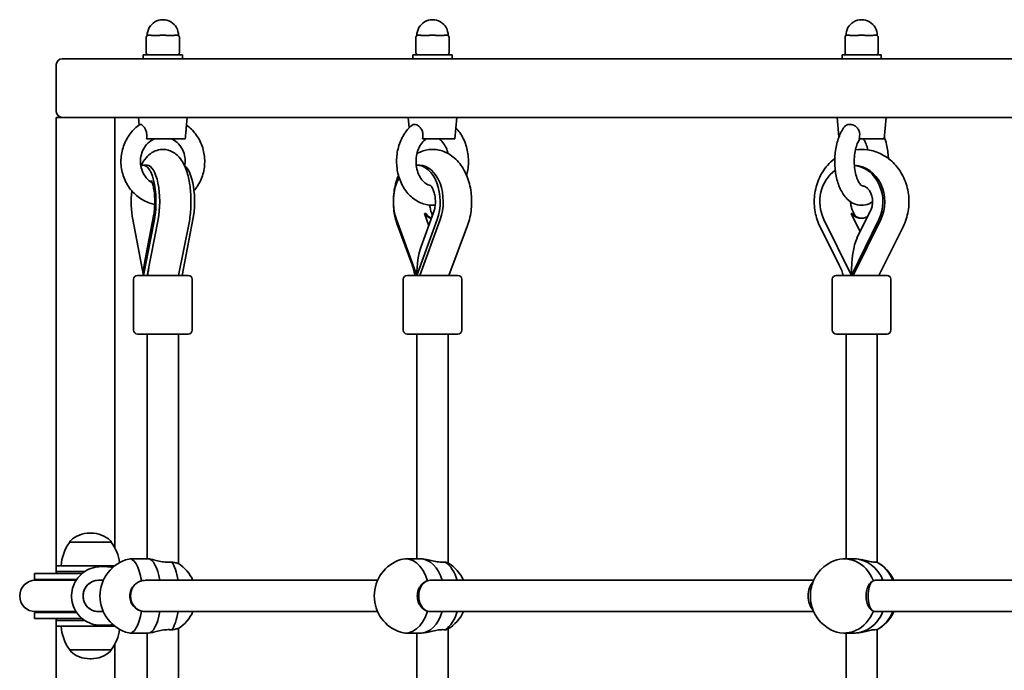
# Model space of a CAD drawing. Units: millimetres. Extents: x -5994 to 6204, y -4450 to 4747.
# Drawn here: x 1771 to 2276, y 358 to 691 of the extents above; entities that cross this region are included whole.
import ezdxf

# ---------------------------------------------------------------- set-up
doc = ezdxf.new("R2010")
doc.units = ezdxf.units.MM
doc.layers.add('Widoczne (ISO)', color=7, linetype='Continuous', lineweight=35)
doc.layers.add('Widoczne wąskie (ISO)', color=7, linetype='Continuous', lineweight=25)

msp = doc.modelspace()

# ---------------------------------------------------------------- linework, layer by layer
at = {"layer": 'Widoczne (ISO)'}
for p, q in [((1836.27, 682.04), (1836.27, 674.04)), ((1837.27, 683.04), (1837.77, 683.04)), ((1838.61, 683.04), (1837.77, 683.04)), ((1844.27, 683.04), (1843.43, 683.04)), ((1844.27, 683.04), (1845.27, 683.04)), ((1846.11, 683.04), (1845.27, 683.04)), ((1851.77, 683.04), (1850.93, 683.04)), ((1851.77, 683.04), (1852.27, 683.04)), ((1853.27, 674.04), (1853.27, 682.04)), ((1974.34, 682.04), (1974.34, 674.04)), ((1975.34, 683.04), (1975.84, 683.04)), ((1976.68, 683.04), (1975.84, 683.04)), ((1982.34, 683.04), (1981.51, 683.04)), ((1982.34, 683.04), (1983.34, 683.04)), ((1984.18, 683.04), (1983.34, 683.04)), ((1989.84, 683.04), (1989.01, 683.04)), ((1989.84, 683.04), (1990.34, 683.04)), ((1991.34, 674.04), (1991.34, 682.04)), ((2194.04, 682.04), (2194.04, 674.04)), ((2195.04, 683.04), (2195.54, 683.04)), ((2196.38, 683.04), (2195.54, 683.04)), ((2202.04, 683.04), (2201.2, 683.04)), ((2202.04, 683.04), (2203.04, 683.04)), ((2203.88, 683.04), (2203.04, 683.04)), ((2209.54, 683.04), (2208.7, 683.04)), ((2209.54, 683.04), (2210.04, 683.04)), ((2211.04, 674.04), (2211.04, 682.04)), ((1793.23, 671.04), (2615.23, 671.04)), ((1834.77, 673.04), (1854.77, 673.04)), ((1834.77, 671.04), (1834.77, 673.04)), ((1854.77, 671.04), (1854.77, 673.04)), ((1972.84, 673.04), (1992.84, 673.04)), ((1972.84, 671.04), (1972.84, 673.04)), ((1992.84, 671.04), (1992.84, 673.04)), ((2192.54, 673.04), (2212.54, 673.04)), ((2192.54, 671.04), (2192.54, 673.04)), ((2212.54, 671.04), (2212.54, 673.04)), ((1790.23, 644.04), (1790.23, 668.04)), ((1790.23, 641.04), (1793.23, 641.04)), ((1790.23, 641.04), (1790.23, 411.54)), ((1832.28, 641.04), (1793.23, 641.04)), ((1820.23, 420.61), (1820.23, 641.04)), ((1832.63, 637.08), (1832.27, 641.04)), ((1832.28, 641.04), (1834.45, 641.04)), ((1971.28, 641.04), (1834.45, 641.04)), ((1856.77, 635.49), (1857.27, 641.04)), ((1970.84, 635.63), (1970.34, 641.04)), ((1971.28, 641.04), (1975.69, 641.04)), ((2193.39, 641.04), (1975.69, 641.04)), ((1994.34, 630.04), (1995.34, 641.04)), ((2190.95, 631.03), (2190.04, 641.04)), ((2193.39, 641.04), (2199.46, 641.04)), ((2469.95, 641.04), (2199.46, 641.04)), ((2214.04, 630.04), (2215.04, 641.04)), ((1836.46, 630.04), (1856.25, 630.04)), ((1977.75, 630.04), (1994.34, 630.04)), ((2201.28, 630.04), (2214.04, 630.04)), ((1836.78, 616.54), (1834.9, 616.54)), ((1976.33, 616.54), (1974.8, 616.54)), ((1835.67, 568.34), (1840.01, 590.71)), ((1977.06, 574.9), (1983.4, 592.3)), ((1980.94, 585.56), (1978.68, 591.77)), ((1982.29, 592.3), (1982.84, 590.78)), ((2201.79, 582.41), (2197.19, 591.77)), ((2197.93, 593.34), (2199.39, 590.36)), ((2200.18, 579.15), (2207.15, 593.34)), ((1829.36, 588.71), (1834.9, 560.13)), ((1840.45, 588.71), (1834.9, 560.13)), ((1836.78, 560.13), (1842.33, 588.71)), ((1852.87, 560.13), (1858.17, 586.99)), ((1854.64, 560.13), (1860.18, 588.71)), ((1964.38, 588.71), (1974.8, 560.13)), ((1964.9, 585.77), (1972.19, 566.1)), ((1985.22, 588.71), (1974.8, 560.13)), ((1976.33, 560.13), (1986.75, 588.71)), ((1991.28, 560.13), (2000.78, 585.76)), ((2181.32, 584.98), (2191.13, 565.3)), ((2183.25, 588.71), (2197.29, 560.13)), ((2211.33, 588.71), (2197.29, 560.13)), ((2198.29, 560.13), (2212.33, 588.71)), ((2211.34, 560.13), (2223.75, 584.96)), ((1831.78, 560.13), (1857.78, 560.13)), ((1969.85, 560.13), (1995.85, 560.13)), ((2189.55, 560.13), (2215.55, 560.13)), ((1829.78, 558.13), (1829.78, 532.13)), ((1859.78, 558.13), (1859.78, 532.13)), ((1967.85, 558.13), (1967.85, 532.13)), ((1997.85, 558.13), (1997.85, 532.13)), ((2187.55, 558.13), (2187.55, 532.13)), ((2217.55, 558.13), (2217.55, 532.13)), ((1857.78, 530.13), (1831.78, 530.13)), ((1836.78, 530.13), (1836.78, 415.03)), ((1852.78, 530.13), (1852.78, 412.58)), ((1995.85, 530.13), (1969.85, 530.13)), ((1974.85, 530.13), (1974.85, 415.04)), ((1990.85, 530.13), (1990.85, 412.85)), ((2215.55, 530.13), (2189.55, 530.13)), ((2194.55, 530.13), (2194.55, 415.04)), ((2210.55, 530.13), (2210.55, 413.23)), ((1797.08, 423.54), (1797.08, 423.6)), ((1818.38, 423.54), (1797.08, 423.54)), ((1808.01, 428.19), (1807.44, 428.19)), ((1818.38, 423.54), (1818.38, 423.6)), ((1837.26, 415.03), (1827.86, 415.03)), ((1976.72, 415.04), (1969.06, 415.04)), ((2198.55, 415.04), (2193.55, 415.04)), ((1790.23, 411.54), (1790.23, 408.54)), ((1790.23, 411.54), (1820.24, 411.54)), ((1804.73, 408.54), (1790.23, 408.54)), ((1790.23, 408.54), (1790.23, 407.54)), ((1812.99, 411.04), (1815.54, 411.04)), ((1785.28, 407.54), (1778.98, 407.54)), ((1778.98, 407.54), (1778.98, 404.54)), ((1785.28, 404.54), (1778.98, 404.54)), ((1785.67, 404.04), (1779.48, 404.04)), ((1785.28, 407.54), (1803.4, 407.54)), ((1785.28, 404.54), (1800.68, 404.54)), ((1800.35, 404.04), (1785.67, 404.04)), ((1811.87, 404.04), (1814.3, 404.04)), ((1835.67, 404.04), (1954.72, 404.04)), ((1981.7, 404.04), (2178, 404.04)), ((2209.49, 404.04), (2455.41, 404.04)), ((1778.98, 387.54), (1785.28, 387.54)), ((1778.98, 387.54), (1778.98, 384.54)), ((1778.98, 384.54), (1785.28, 384.54)), ((1779.48, 388.04), (1785.67, 388.04)), ((1800.68, 387.54), (1785.28, 387.54)), ((1803.4, 384.54), (1785.28, 384.54)), ((1800.35, 388.04), (1785.67, 388.04)), ((1790.23, 384.54), (1790.23, 383.54)), ((1790.23, 383.54), (1790.23, 380.54)), ((1790.23, 383.54), (1804.73, 383.54)), ((1811.87, 388.04), (1814.3, 388.04)), ((1835.45, 388.04), (1835.55, 388.04)), ((1835.55, 388.04), (1954.72, 388.04)), ((1981.7, 388.04), (2178, 388.04)), ((2209.49, 388.04), (2455.41, 388.04)), ((1820.23, 380.54), (1790.23, 380.54)), ((1790.23, 380.54), (1790.23, 151.04)), ((1812.99, 381.04), (1815.54, 381.04)), ((1852.78, 379.49), (1852.78, 261.94)), ((1990.85, 379.22), (1990.85, 261.94)), ((2210.55, 378.84), (2210.55, 261.94)), ((1837.26, 377.03), (1827.86, 377.03)), ((1836.78, 377.03), (1836.78, 261.94)), ((1976.72, 377.04), (1969.06, 377.04)), ((1974.85, 377.04), (1974.85, 261.94)), ((2198.55, 377.04), (2193.55, 377.04)), ((2194.55, 377.04), (2194.55, 261.94)), ((1797.08, 368.54), (1818.38, 368.54)), ((1797.08, 368.54), (1797.08, 368.47)), ((1818.38, 368.54), (1818.38, 368.47)), ((1820.23, 151.04), (1820.23, 371.46)), ((1807.44, 363.88), (1808.01, 363.88))]:
    msp.add_line(p, q, dxfattribs=at)
for centre, radius, start, end in [((1844.77, 683.04), 8, 359.045, 180.955), ((1982.84, 683.04), 8, 359.045, 180.955), ((2202.54, 683.04), 8, 359.045, 180.955), ((1837.27, 682.04), 1, 90, 180), ((1852.27, 682.04), 1, 0, 90), ((1975.34, 682.04), 1, 90, 180), ((1990.34, 682.04), 1, 0, 90), ((2195.04, 682.04), 1, 90, 180), ((2210.04, 682.04), 1, 0, 90), ((1793.23, 668.04), 3, 90, 180), ((1837.27, 674.04), 1, 180, 270), ((1852.27, 674.04), 1, 270, 0), ((1975.34, 674.04), 1, 180, 270), ((1990.34, 674.04), 1, 270, 0), ((2195.04, 674.04), 1, 180, 270), ((2210.04, 674.04), 1, 270, 0), ((1793.23, 644.04), 3, 180, 270), ((1831.78, 558.13), 2, 90, 180), ((1857.78, 558.13), 2, 0, 90), ((1969.85, 558.13), 2, 90, 180), ((1995.85, 558.13), 2, 0, 90), ((2189.55, 558.13), 2, 90, 180), ((2215.55, 558.13), 2, 0, 90), ((1831.78, 532.13), 2, 180, 270), ((1857.78, 532.13), 2, 270, 0), ((1969.85, 532.13), 2, 180, 270), ((1995.85, 532.13), 2, 270, 0), ((2189.55, 532.13), 2, 180, 270), ((2215.55, 532.13), 2, 270, 0), ((1814.69, 410.36), 22, 143.2109, 176.938), ((1798.08, 423.6), 1, 131.9592, 180), ((1807.44, 413.19), 15, 90, 131.9592), ((1808.01, 413.19), 15, 48.0408, 90), ((1817.38, 423.6), 1, 0, 48.0408), ((1800.76, 410.36), 22, 7.1071, 36.7891), ((1832.12, 396.03), 19.53, 104.2987, 255.7013), ((1972.54, 396.04), 19.53, 107.6356, 252.3644), ((1842.39, 396.03), 19.53, 24.1843, 58.0608), ((1980.91, 396.04), 19.53, 24.177, 59.978), ((2195.82, 396.04), 19.53, 117.6561, 168.8288), ((2201.28, 396.04), 19.53, 24.177, 62.3439), ((1779.48, 396.04), 8, 90, 270), ((1778.98, 396.04), 8.5, 70.2501, 90), ((2195.82, 396.04), 19.53, 191.1712, 242.3439), ((1778.98, 396.04), 8.5, 270, 289.7499), ((1842.39, 396.03), 19.53, 301.9392, 335.8304), ((1980.91, 396.04), 19.53, 300.022, 335.823), ((2201.28, 396.04), 19.53, 297.6561, 335.823), ((1814.69, 381.71), 22, 183.062, 216.7891), ((1800.76, 381.71), 22, 323.2109, 352.8817), ((1798.08, 368.47), 1, 180, 228.0408), ((1817.38, 368.47), 1, 311.9592, 0), ((1807.44, 378.88), 15, 228.0408, 270), ((1808.01, 378.88), 15, 270, 311.9592)]:
    msp.add_arc(centre, radius, start, end, dxfattribs=at)
for centre, major_axis, ratio, start_param, end_param in [((1834.9, 597.9), (0, 18.63), 0.34202, 4.196471, 6.49811), ((1836.78, 597.9), (0, 18.63), 0.34202, 4.196471, 6.283185), ((1854.64, 597.9), (0, 18.63), 0.34202, 4.196471, 6.080599), ((1974.8, 597.9), (0, 18.63), 0.642788, 4.196471, 6.303983), ((1976.33, 597.9), (0, 18.63), 0.642788, 4.196471, 6.283185), ((2198.29, 597.9), (0, 18.63), 0.866025, 4.196471, 6.247995), ((2197.29, 597.9), (0, 18.63), 0.866025, 4.196471, 6.185551), ((1974.8, 597.9), (0, -18.63), 0.642788, 3.997075, 5.228307), ((2197.29, 597.9), (0, -18.63), 0.866025, 3.676859, 5.228307), ((1834.9, 597.9), (0, -18.63), 0.34202, 4.407809, 5.228307), ((1982.46, 597.9), (0, -8.5), 0.642788, 5.517735, 6.261119), ((1983.23, 597.9), (0, -8.5), 0.642788, 5.517735, 6.127042), ((2202.29, 597.9), (0, -8.5), 0.866025, 5.517735, 6.76367), ((2202.79, 597.9), (0, -8.5), 0.866025, 5.517735, 6.249217), ((1982.84, 560.13), (0, -21.28), 0.377915, 3.944977, 4.712389), ((2202.54, 560.13), (0, -21.28), 0.246667, 3.607001, 4.712389), ((1844.77, 560.13), (0, -21.28), 0.463582, 4.316093, 4.712389), ((1844.69, 559.97), (-7.85, 1.55), 0.469535, 0.328093, 0.358785), ((1845.04, 547.94), (0, -16.44), 0.939693, 3.656313, 3.677019), ((1982.69, 559.97), (7.5, -2.78), 0.382769, 3.862401, 3.872092), ((1827.86, 396.03), (0, 19), 0.34202, 5.132304, 6.370137), ((1837.26, 396.03), (0, 19), 0.34202, 5.147127, 6.283185), ((1837.26, 396.03), (0, 19), 0.34202, 5.147127, 6.283185), ((1846.65, 396.03), (0, -19), 0.34202, 2.005535, 2.721678), ((1969.06, 396.04), (0, 19), 0.642788, 5.132304, 6.484754), ((1976.72, 396.04), (0, 19), 0.642788, 5.146995, 6.283185), ((1976.72, 396.04), (0, 19), 0.642788, 5.146995, 6.283185), ((1984.39, 396.04), (0, -19), 0.642788, 2.005402, 2.721678), ((2193.55, 396.04), (0, 19), 0.866025, 5.132304, 6.709218), ((2198.55, 396.04), (0, 19), 0.866025, 5.146995, 6.283185), ((2198.55, 396.04), (0, 19), 0.866025, 5.146995, 6.283185), ((2203.55, 396.04), (0, -19), 0.866025, 2.005402, 2.721678), ((1811.87, 396.04), (0, -8), 0.994769, 3.141593, 6.283185), ((1811.87, 396.04), (0, 8), 0.994769, 0, 3.141593), ((1835.55, 396.04), (0, -8), 0.91533, 3.51861, 5.916127), ((1981.52, 396.04), (0, -8), 0.715912, 3.507338, 5.91744), ((2209.27, 396.04), (0, -8), 0.426597, 3.496181, 5.928597), ((2179.83, 396.04), (0, 8), 0.584006, 0.499636, 2.641957), ((1827.86, 396.03), (0, -19), 0.34202, 6.196234, 7.434067), ((1969.06, 396.04), (0, -19), 0.642788, 6.081617, 7.434067), ((2193.55, 396.04), (0, -19), 0.866025, 5.857153, 7.434067), ((1835.55, 396.04), (0, -8), 0.91533, 6.260021, 6.283185), ((1837.26, 396.03), (0, -19), 0.34202, 0, 1.136324), ((1837.26, 396.03), (0, -19), 0.34202, 0, 1.136324), ((1846.65, 396.03), (0, -19), 0.34202, 0.419915, 1.136324), ((1976.72, 396.04), (0, -19), 0.642788, 0, 1.136191), ((1976.72, 396.04), (0, -19), 0.642788, 0, 1.136191), ((1984.39, 396.04), (0, -19), 0.642788, 0.419915, 1.136191), ((2198.55, 396.04), (0, -19), 0.866025, 0, 1.136191), ((2198.55, 396.04), (0, -19), 0.866025, 0, 1.136191), ((2203.55, 396.04), (0, -19), 0.866025, 0.419915, 1.136191)]:
    msp.add_ellipse(centre, major_axis=major_axis, ratio=ratio, start_param=start_param, end_param=end_param, dxfattribs=at)
for points, knots in [([(1838.61, 683.04), (1838.79, 683.04), (1838.99, 683.02), (1839.68, 682.96), (1840.23, 682.9), (1840.77, 682.9), (1841.32, 682.9), (1841.94, 682.96), (1842.86, 683.02), (1843.15, 683.04), (1843.43, 683.04)], [1.741578, 1.741578, 1.741578, 1.741578, 1.823825, 1.823825, 2.0123661, 2.0123661, 2.0123661, 2.2009073, 2.2009073, 2.2831543, 2.2831543, 2.2831543, 2.2831543]), ([(1846.11, 683.04), (1846.39, 683.04), (1846.68, 683.02), (1847.6, 682.96), (1848.23, 682.9), (1848.77, 682.9), (1849.31, 682.9), (1849.86, 682.96), (1850.55, 683.02), (1850.75, 683.04), (1850.93, 683.04)], [1.741578, 1.741578, 1.741578, 1.741578, 1.823825, 1.823825, 2.0123661, 2.0123661, 2.0123661, 2.2009073, 2.2009073, 2.2831543, 2.2831543, 2.2831543, 2.2831543]), ([(1976.68, 683.04), (1976.87, 683.04), (1977.06, 683.02), (1977.75, 682.96), (1978.3, 682.9), (1978.85, 682.9), (1979.39, 682.9), (1980.01, 682.96), (1980.94, 683.02), (1981.22, 683.04), (1981.51, 683.04)], [1.741578, 1.741578, 1.741578, 1.741578, 1.823825, 1.823825, 2.0123661, 2.0123661, 2.0123661, 2.2009073, 2.2009073, 2.2831543, 2.2831543, 2.2831543, 2.2831543]), ([(1984.18, 683.04), (1984.47, 683.04), (1984.75, 683.02), (1985.68, 682.96), (1986.3, 682.9), (1986.84, 682.9), (1987.39, 682.9), (1987.94, 682.96), (1988.63, 683.02), (1988.82, 683.04), (1989.01, 683.04)], [1.741578, 1.741578, 1.741578, 1.741578, 1.823825, 1.823825, 2.0123661, 2.0123661, 2.0123661, 2.2009073, 2.2009073, 2.2831543, 2.2831543, 2.2831543, 2.2831543]), ([(2196.38, 683.04), (2196.56, 683.04), (2196.76, 683.02), (2197.45, 682.96), (2197.99, 682.9), (2198.54, 682.9), (2199.08, 682.9), (2199.71, 682.96), (2200.63, 683.02), (2200.92, 683.04), (2201.2, 683.04)], [1.741578, 1.741578, 1.741578, 1.741578, 1.823825, 1.823825, 2.0123661, 2.0123661, 2.0123661, 2.2009073, 2.2009073, 2.2831543, 2.2831543, 2.2831543, 2.2831543]), ([(2203.88, 683.04), (2204.16, 683.04), (2204.44, 683.02), (2205.37, 682.96), (2205.99, 682.9), (2206.54, 682.9), (2207.08, 682.9), (2207.63, 682.96), (2208.32, 683.02), (2208.52, 683.04), (2208.7, 683.04)], [1.741578, 1.741578, 1.741578, 1.741578, 1.823825, 1.823825, 2.0123661, 2.0123661, 2.0123661, 2.2009073, 2.2009073, 2.2831543, 2.2831543, 2.2831543, 2.2831543]), ([(1833.04, 637.37), (1831.13, 636.07), (1829.43, 634.44), (1826.59, 630.71), (1825.45, 628.6), (1823.86, 624.09), (1823.41, 621.69), (1823.26, 616.86), (1823.56, 614.43), (1824.88, 609.78), (1825.9, 607.57), (1828.56, 603.61), (1830.19, 601.86), (1833.89, 599), (1835.96, 597.88), (1838.96, 596.86), (1839.78, 596.63), (1840.62, 596.46)], [5.2844, 5.2844, 5.2844, 5.2844, 5.601628, 5.601628, 5.923752, 5.923752, 6.249578, 6.249578, 6.576894, 6.576894, 6.903217, 6.903217, 7.226191, 7.226191, 7.544294, 7.544294, 7.662012, 7.662012, 7.662012, 7.662012]), ([(1833.04, 637.37), (1833.11, 637.42), (1833.2, 637.45), (1833.51, 637.47), (1833.79, 637.37), (1834.41, 636.96), (1834.74, 636.65), (1835.39, 635.84), (1835.69, 635.36), (1836.17, 634.26), (1836.34, 633.67), (1836.53, 632.54), (1836.56, 632.02), (1836.56, 631.01), (1836.52, 630.51), (1836.46, 630.04)], [1.105877, 1.105877, 1.105877, 1.105877, 1.214354, 1.214354, 1.4572, 1.4572, 1.699075, 1.699075, 1.934476, 1.934476, 2.167437, 2.167437, 2.36162, 2.36162, 2.547691, 2.547691, 2.547691, 2.547691]), ([(1856.25, 630.04), (1856.31, 630.91), (1856.38, 631.83), (1856.54, 633.5), (1856.62, 634.14), (1856.71, 634.97), (1856.74, 635.24), (1856.77, 635.49)], [0, 0, 0, 0, 0.2733961, 0.2733961, 0.5030253, 0.5030253, 0.6230391, 0.6230391, 0.6230391, 0.6230391]), ([(1860.72, 603.49), (1861.27, 604.14), (1861.79, 604.82), (1863.6, 607.49), (1864.61, 609.67), (1865.95, 614.28), (1866.27, 616.7), (1866.15, 621.54), (1865.71, 623.95), (1864.14, 628.5), (1862.99, 630.65), (1860.23, 634.28), (1858.67, 635.82), (1856.91, 637.08)], [8.685361, 8.685361, 8.685361, 8.685361, 8.801646, 8.801646, 9.124578, 9.124578, 9.450856, 9.450856, 9.778177, 9.778177, 10.104053, 10.104053, 10.400505, 10.400505, 10.400505, 10.400505]), ([(1972.35, 637.06), (1970.73, 635.7), (1969.34, 634.05), (1966.98, 630.26), (1966.05, 628.1), (1964.78, 623.51), (1964.45, 621.08), (1964.43, 616.19), (1964.74, 613.75), (1966, 609.08), (1966.95, 606.86), (1969.4, 602.92), (1970.9, 601.18), (1974.28, 598.44), (1976.14, 597.41), (1979.96, 596.19), (1981.9, 595.94), (1983.96, 596.07), (1984.1, 596.09), (1984.23, 596.1)], [5.285695, 5.285695, 5.285695, 5.285695, 5.600961, 5.600961, 5.935651, 5.935651, 6.278239, 6.278239, 6.622318, 6.622318, 6.964993, 6.964993, 7.2997, 7.2997, 7.61344, 7.61344, 7.902737, 7.902737, 7.923789, 7.923789, 7.923789, 7.923789]), ([(1972.35, 637.06), (1972.37, 637.07), (1972.38, 637.09), (1972.69, 637.32), (1973.04, 637.44), (1973.86, 637.47), (1974.32, 637.37), (1975.27, 636.96), (1975.74, 636.65), (1976.61, 635.84), (1976.98, 635.36), (1977.56, 634.26), (1977.76, 633.67), (1977.95, 632.54), (1977.98, 632.02), (1977.92, 631.01), (1977.85, 630.51), (1977.75, 630.04)], [0.960501, 0.960501, 0.960501, 0.960501, 0.973232, 0.973232, 1.214354, 1.214354, 1.4572, 1.4572, 1.699075, 1.699075, 1.934476, 1.934476, 2.167437, 2.167437, 2.36162, 2.36162, 2.547691, 2.547691, 2.547691, 2.547691]), ([(2000.28, 611.3), (2000.39, 611.68), (2000.48, 612.06), (2001.11, 614.81), (2001.33, 617.26), (2001.12, 622.14), (2000.7, 624.57), (1999.22, 629.14), (1998.17, 631.3), (1996.23, 634.07), (1995.57, 634.88), (1994.85, 635.63)], [9.080059, 9.080059, 9.080059, 9.080059, 9.13621, 9.13621, 9.479334, 9.479334, 9.823384, 9.823384, 10.16536, 10.16536, 10.31918, 10.31918, 10.31918, 10.31918]), ([(2193.78, 636.22), (2192.55, 634.62), (2191.6, 632.78), (2190.06, 628.66), (2189.5, 626.37), (2188.84, 621.67), (2188.73, 619.28), (2188.92, 614.57), (2189.22, 612.25), (2190.25, 607.81), (2190.98, 605.7), (2192.94, 601.83), (2194.18, 600.08), (2197.12, 597.55), (2198.71, 596.65), (2201.81, 595.97), (2203.18, 595.97), (2205.76, 596.51), (2206.96, 597.04), (2208.07, 597.76), (2208.12, 597.8), (2208.18, 597.84)], [5.291388, 5.291388, 5.291388, 5.291388, 5.640641, 5.640641, 6.008441, 6.008441, 6.364068, 6.364068, 6.716816, 6.716816, 7.077055, 7.077055, 7.446627, 7.446627, 7.745001, 7.745001, 7.958336, 7.958336, 8.171042, 8.171042, 8.18238, 8.18238, 8.18238, 8.18238]), ([(2193.78, 636.22), (2194.07, 636.6), (2194.42, 636.89), (2195.29, 637.32), (2195.81, 637.44), (2196.92, 637.47), (2197.51, 637.37), (2198.67, 636.96), (2199.22, 636.65), (2200.2, 635.84), (2200.61, 635.36), (2201.22, 634.26), (2201.41, 633.67), (2201.59, 632.54), (2201.59, 632.02), (2201.5, 631.01), (2201.41, 630.51), (2201.28, 630.04)], [0.752462, 0.752462, 0.752462, 0.752462, 0.973232, 0.973232, 1.214354, 1.214354, 1.4572, 1.4572, 1.699075, 1.699075, 1.934476, 1.934476, 2.167437, 2.167437, 2.36162, 2.36162, 2.547691, 2.547691, 2.547691, 2.547691]), ([(2216.26, 619.95), (2216.26, 620.05), (2216.26, 620.15), (2216.15, 622.59), (2215.84, 624.91), (2215.01, 628.47), (2214.61, 629.78), (2214.13, 631.03)], [9.4955108, 9.4955108, 9.4955108, 9.4955108, 9.5105355, 9.5105355, 9.8633172, 9.8633172, 10.0822513, 10.0822513, 10.0822513, 10.0822513]), ([(1840.29, 630.04), (1839.14, 629.5), (1838.07, 628.76), (1836.22, 626.95), (1835.44, 625.89), (1834.23, 623.58), (1833.8, 622.33), (1833.32, 619.76), (1833.26, 618.44), (1833.53, 615.85), (1833.85, 614.58), (1834.83, 612.21), (1835.49, 611.11), (1837.09, 609.18), (1838.04, 608.34), (1839.18, 607.63), (1839.29, 607.56), (1839.4, 607.5)], [5.124789, 5.124789, 5.124789, 5.124789, 5.456938, 5.456938, 5.776185, 5.776185, 6.086267, 6.086267, 6.391905, 6.391905, 6.697016, 6.697016, 7.005316, 7.005316, 7.32107, 7.32107, 7.354287, 7.354287, 7.354287, 7.354287]), ([(1856, 616.11), (1856.03, 616.31), (1856.07, 616.52), (1856.27, 618.02), (1856.25, 619.34), (1855.85, 621.91), (1855.47, 623.15), (1854.37, 625.46), (1853.65, 626.52), (1851.95, 628.36), (1850.95, 629.13), (1849.68, 629.83), (1849.47, 629.94), (1849.25, 630.04)], [9.233749, 9.233749, 9.233749, 9.233749, 9.283577, 9.283577, 9.588847, 9.588847, 9.894252, 9.894252, 10.203568, 10.203568, 10.521168, 10.521168, 10.583175, 10.583175, 10.583175, 10.583175]), ([(1979.64, 630.04), (1978.83, 629.52), (1978.03, 628.79), (1976.67, 626.99), (1976.09, 625.99), (1975.19, 623.76), (1974.85, 622.55), (1974.45, 620.03), (1974.39, 618.72), (1974.55, 616.14), (1974.78, 614.87), (1975.47, 612.5), (1975.94, 611.41), (1977.05, 609.5), (1977.7, 608.68), (1979.09, 607.35), (1979.83, 606.86), (1981.02, 606.33), (1981.48, 606.19), (1981.93, 606.11)], [5.168613, 5.168613, 5.168613, 5.168613, 5.502548, 5.502548, 5.794936, 5.794936, 6.079899, 6.079899, 6.364388, 6.364388, 6.648991, 6.648991, 6.933454, 6.933454, 7.220891, 7.220891, 7.525781, 7.525781, 7.721881, 7.721881, 7.721881, 7.721881]), ([(1990.79, 622.53), (1990.68, 622.99), (1990.56, 623.44), (1990.03, 625.03), (1989.54, 626.09), (1988.37, 627.92), (1987.71, 628.7), (1986.71, 629.58), (1986.38, 629.83), (1986.05, 630.04)], [9.7231793, 9.7231793, 9.7231793, 9.7231793, 9.8300111, 9.8300111, 10.1145589, 10.1145589, 10.4031312, 10.4031312, 10.5393504, 10.5393504, 10.5393504, 10.5393504]), ([(2201.64, 630.04), (2201.31, 629.59), (2200.95, 628.97), (2200.25, 627.42), (2199.91, 626.46), (2199.33, 624.26), (2199.1, 623), (2198.81, 620.32), (2198.76, 618.89), (2198.86, 616.08), (2199.01, 614.68), (2199.48, 612.12), (2199.8, 610.94), (2200.52, 608.98), (2200.91, 608.16), (2201.65, 606.98), (2201.99, 606.57), (2202.49, 606.1), (2202.65, 606.03), (2202.68, 606.02), (2202.68, 606.02), (2202.68, 606.02)], [5.311185, 5.311185, 5.311185, 5.311185, 5.546304, 5.546304, 5.800031, 5.800031, 6.071286, 6.071286, 6.352814, 6.352814, 6.636426, 6.636426, 6.913686, 6.913686, 7.175623, 7.175623, 7.416446, 7.416446, 7.649405, 7.649405, 7.676891, 7.676891, 7.676891, 7.676891]), ([(2205.69, 624.41), (2205.46, 625.46), (2205.18, 626.42), (2204.51, 628.21), (2204.11, 629.01), (2203.63, 629.76), (2203.53, 629.91), (2203.44, 630.04)], [9.8319972, 9.8319972, 9.8319972, 9.8319972, 10.067703, 10.067703, 10.3287379, 10.3287379, 10.3967784, 10.3967784, 10.3967784, 10.3967784]), ([(1858.17, 586.99), (1858.67, 589.53), (1858.98, 592.22), (1859.23, 597.55), (1859.19, 600.16), (1858.79, 605.27), (1858.43, 607.76), (1857.32, 612.64), (1856.56, 614.99), (1854.81, 618.38), (1854.08, 619.54), (1852.46, 621.37), (1851.74, 622.06), (1849.64, 623.52), (1848.1, 624.24), (1845.09, 624.71), (1843.75, 624.66), (1841.28, 624.11), (1840.16, 623.61), (1838.02, 622.28), (1837.09, 621.41), (1835.13, 619.12), (1834.31, 617.67), (1833.62, 616.15)], [1.04758, 1.04758, 1.04758, 1.04758, 1.43427, 1.43427, 1.795958, 1.795958, 2.160327, 2.160327, 2.555824, 2.555824, 2.771777, 2.771777, 2.907183, 2.907183, 3.088336, 3.088336, 3.218149, 3.218149, 3.350836, 3.350836, 3.520579, 3.520579, 3.788361, 3.788361, 3.788361, 3.788361]), ([(2000.78, 585.76), (2001.76, 588.41), (2002.4, 591.23), (2002.99, 596.98), (2002.95, 599.9), (2002.19, 605.62), (2001.47, 608.42), (1999.32, 613.63), (1997.91, 616.06), (1994.42, 620.09), (1992.41, 621.76), (1988.15, 623.87), (1986.02, 624.47), (1981.89, 624.73), (1979.92, 624.48), (1976.97, 623.56), (1975.9, 623.09), (1974.9, 622.53)], [1.04758, 1.04758, 1.04758, 1.04758, 1.411324, 1.411324, 1.775283, 1.775283, 2.13943, 2.13943, 2.502227, 2.502227, 2.833228, 2.833228, 3.100905, 3.100905, 3.339868, 3.339868, 3.485117, 3.485117, 3.485117, 3.485117]), ([(2223.75, 584.96), (2225.02, 587.5), (2225.9, 590.24), (2226.84, 595.91), (2226.89, 598.85), (2226.14, 604.61), (2225.34, 607.44), (2222.93, 612.65), (2221.34, 615.05), (2217.54, 619.11), (2215.35, 620.8), (2210.63, 623.26), (2208.13, 624.08), (2203.51, 624.71), (2201.43, 624.71), (2199.39, 624.41)], [1.04758, 1.04758, 1.04758, 1.04758, 1.380902, 1.380902, 1.720514, 1.720514, 2.060462, 2.060462, 2.394723, 2.394723, 2.716556, 2.716556, 3.022847, 3.022847, 3.265603, 3.265603, 3.265603, 3.265603]), ([(2188.81, 619.95), (2187.44, 618.91), (2186.18, 617.72), (2183.25, 614.35), (2181.78, 611.99), (2179.55, 606.84), (2178.82, 604.05), (2178.17, 598.31), (2178.28, 595.37), (2179.29, 589.9), (2180.14, 587.35), (2181.32, 584.98)], [3.721878, 3.721878, 3.721878, 3.721878, 3.925127, 3.925127, 4.248625, 4.248625, 4.583561, 4.583561, 4.923652, 4.923652, 5.234811, 5.234811, 5.234811, 5.234811]), ([(1965.41, 611.3), (1965.1, 610.58), (1964.83, 609.85), (1963.68, 606.42), (1963.12, 603.57), (1962.69, 597.8), (1962.81, 594.87), (1963.62, 589.88), (1964.16, 587.78), (1964.9, 585.77)], [4.131388, 4.131388, 4.131388, 4.131388, 4.23158, 4.23158, 4.595878, 4.595878, 4.959685, 4.959685, 5.234811, 5.234811, 5.234811, 5.234811]), ([(1840.01, 590.71), (1840.18, 591.62), (1840.33, 592.64), (1840.56, 594.93), (1840.63, 596.2), (1840.65, 598.79), (1840.61, 600.12), (1840.4, 602.62), (1840.25, 603.79), (1839.88, 605.77), (1839.68, 606.59), (1839.32, 607.78), (1839.15, 608.2), (1838.97, 608.6), (1838.92, 608.69), (1838.92, 608.69)], [1.054879, 1.054879, 1.054879, 1.054879, 1.287403, 1.287403, 1.542366, 1.542366, 1.80604, 1.80604, 2.063801, 2.063801, 2.299256, 2.299256, 2.496518, 2.496518, 2.62336, 2.62336, 2.62336, 2.62336]), ([(1983.4, 592.3), (1983.63, 592.94), (1983.84, 593.67), (1984.16, 595.29), (1984.26, 596.17), (1984.35, 598), (1984.32, 598.94), (1984.12, 600.74), (1983.96, 601.6), (1983.55, 603.13), (1983.3, 603.8), (1982.8, 604.89), (1982.55, 605.32), (1982.12, 605.93), (1981.93, 606.12), (1981.77, 606.27), (1981.74, 606.29), (1981.74, 606.29)], [1.054879, 1.054879, 1.054879, 1.054879, 1.272457, 1.272457, 1.501074, 1.501074, 1.735627, 1.735627, 1.968571, 1.968571, 2.192608, 2.192608, 2.404199, 2.404199, 2.608408, 2.608408, 2.727657, 2.727657, 2.727657, 2.727657]), ([(2207.15, 593.34), (2207.47, 593.98), (2207.72, 594.7), (2208.07, 596.2), (2208.17, 596.98), (2208.18, 598.55), (2208.11, 599.33), (2207.81, 600.82), (2207.57, 601.54), (2206.99, 602.83), (2206.64, 603.42), (2205.85, 604.43), (2205.41, 604.85), (2204.47, 605.54), (2203.97, 605.77), (2203.21, 605.98), (2202.93, 606.02), (2202.65, 606.03)], [1.054879, 1.054879, 1.054879, 1.054879, 1.310026, 1.310026, 1.557121, 1.557121, 1.802295, 1.802295, 2.048948, 2.048948, 2.302273, 2.302273, 2.575051, 2.575051, 2.903448, 2.903448, 3.11505, 3.11505, 3.11505, 3.11505]), ([(1843.03, 594.15), (1843.13, 595.37), (1843.18, 596.64), (1843.18, 599.18), (1843.13, 600.44), (1843.03, 601.65)], [1.3329663, 1.3329663, 1.3329663, 1.3329663, 1.5714326, 1.5714326, 1.8086263, 1.8086263, 1.8086263, 1.8086263]), ([(1981.46, 596.1), (1981.54, 595.26), (1981.68, 594.45), (1981.99, 593.21), (1982.13, 592.74), (1982.29, 592.3)], [4.8652038, 4.8652038, 4.8652038, 4.8652038, 5.0812574, 5.0812574, 5.2283067, 5.2283067, 5.2283067, 5.2283067]), ([(2196.9, 597.84), (2196.9, 597.66), (2196.91, 597.48), (2196.96, 596.52), (2197.09, 595.75), (2197.45, 594.43), (2197.67, 593.86), (2197.93, 593.34)], [4.7188931, 4.7188931, 4.7188931, 4.7188931, 4.7759019, 4.7759019, 5.0211746, 5.0211746, 5.2283067, 5.2283067, 5.2283067, 5.2283067]), ([(1978.68, 591.77), (1978.82, 591.75), (1978.95, 591.74), (1979.2, 591.74), (1979.33, 591.75), (1979.44, 591.77)], [0.74939943, 0.74939943, 0.74939943, 0.74939943, 0.79887161, 0.79887161, 0.84834379, 0.84834379, 0.84834379, 0.84834379]), ([(2197.19, 591.77), (2197.29, 591.75), (2197.38, 591.74), (2197.55, 591.74), (2197.62, 591.75), (2197.69, 591.77)], [0.74939943, 0.74939943, 0.74939943, 0.74939943, 0.79887161, 0.79887161, 0.84834379, 0.84834379, 0.84834379, 0.84834379]), ([(1972.19, 566.1), (1972.53, 565.18), (1972.84, 564.23), (1973.4, 562.26), (1973.65, 561.25), (1973.87, 560.18), (1973.88, 560.15), (1973.88, 560.13)], [4.1899665, 4.1899665, 4.1899665, 4.1899665, 4.294451, 4.294451, 4.3989355, 4.3989355, 4.4016598, 4.4016598, 4.4016598, 4.4016598]), ([(2191.13, 565.3), (2191.57, 564.42), (2191.97, 563.51), (2192.64, 561.77), (2192.92, 560.96), (2193.16, 560.13)], [4.1899665, 4.1899665, 4.1899665, 4.1899665, 4.294451, 4.294451, 4.3829869, 4.3829869, 4.3829869, 4.3829869]), ([(1849.3, 413.38), (1848.74, 413.31), (1848.13, 413.27), (1846.55, 413.27), (1845.47, 413.37), (1843.34, 413.71), (1842.3, 413.95), (1840.49, 414.39), (1839.61, 414.62), (1838.17, 414.94), (1837.61, 415.03), (1837.26, 415.03)], [-2.641098, -2.641098, -2.641098, -2.641098, -2.444292, -2.444292, -2.138562, -2.138562, -1.832832, -1.832832, -1.527489, -1.527489, -1.222146, -1.222146, -1.222146, -1.222146]), ([(1852.73, 412.61), (1852.63, 412.67), (1852.38, 412.75), (1851.61, 412.95), (1850.97, 413.08), (1849.91, 413.28), (1849.61, 413.33), (1849.3, 413.38)], [1.5625952, 1.5625952, 1.5625952, 1.5625952, 1.8143827, 1.8143827, 2.1191547, 2.1191547, 2.2263023, 2.2263023, 2.2263023, 2.2263023]), ([(1989.36, 413.38), (1988.97, 413.31), (1988.5, 413.27), (1987.21, 413.27), (1986.26, 413.37), (1984.22, 413.71), (1983.15, 413.95), (1981.17, 414.39), (1980.12, 414.62), (1978.23, 414.95), (1977.38, 415.04), (1976.72, 415.04)], [-2.641098, -2.641098, -2.641098, -2.641098, -2.444292, -2.444292, -2.138562, -2.138562, -1.832832, -1.832832, -1.527489, -1.527489, -1.222146, -1.222146, -1.222146, -1.222146]), ([(1990.68, 412.95), (1990.54, 413.03), (1990.29, 413.13), (1989.78, 413.28), (1989.58, 413.33), (1989.36, 413.38)], [1.9091298, 1.9091298, 1.9091298, 1.9091298, 2.1191547, 2.1191547, 2.2263023, 2.2263023, 2.2263023, 2.2263023]), ([(2210.26, 413.38), (2210.07, 413.31), (2209.81, 413.27), (2208.97, 413.27), (2208.25, 413.37), (2206.56, 413.71), (2205.58, 413.95), (2203.66, 414.39), (2202.58, 414.62), (2200.47, 414.95), (2199.43, 415.04), (2198.55, 415.04)], [-2.641098, -2.641098, -2.641098, -2.641098, -2.444292, -2.444292, -2.138562, -2.138562, -1.832832, -1.832832, -1.527489, -1.527489, -1.222146, -1.222146, -1.222146, -1.222146]), ([(1812.99, 381.04), (1811.39, 381.04), (1809.8, 381.29), (1806.78, 382.3), (1805.35, 383.04), (1802.79, 384.95), (1801.67, 386.11), (1799.84, 388.73), (1799.14, 390.19), (1798.22, 393.26), (1798.01, 394.86), (1798.1, 398.07), (1798.4, 399.66), (1799.49, 402.67), (1800.28, 404.08), (1802.26, 406.6), (1803.45, 407.69), (1806.11, 409.45), (1807.59, 410.11), (1810.38, 410.86), (1811.68, 411.04), (1812.99, 411.04)], [3.141593, 3.141593, 3.141593, 3.141593, 3.460987, 3.460987, 3.780502, 3.780502, 4.100331, 4.100331, 4.420539, 4.420539, 4.741042, 4.741042, 5.061641, 5.061641, 5.382103, 5.382103, 5.702245, 5.702245, 6.022008, 6.022008, 6.283185, 6.283185, 6.283185, 6.283185]), ([(1980.22, 388.29), (1979.91, 388.38), (1979.6, 388.5), (1978.45, 389.06), (1977.67, 389.67), (1976.45, 391.1), (1975.92, 391.99), (1975.22, 393.96), (1975.04, 395.03), (1975.04, 397.04), (1975.22, 398.11), (1975.92, 400.08), (1976.45, 400.97), (1977.67, 402.4), (1978.45, 403.01), (1979.6, 403.57), (1979.91, 403.69), (1980.22, 403.78)], [2.620167, 2.620167, 2.620167, 2.620167, 2.727315, 2.727315, 3.032087, 3.032087, 3.333297, 3.333297, 3.634506, 3.634506, 3.935716, 3.935716, 4.236926, 4.236926, 4.541698, 4.541698, 4.648845, 4.648845, 4.648845, 4.648845]), ([(1980.22, 403.78), (1980.68, 403.95), (1981.17, 404.04), (1981.67, 404.04), (1981.68, 404.04), (1981.68, 404.04), (1981.69, 404.04)], [-0.196806, -0.196806, -0.196806, -0.196806, 0, 0, 0, 0.001822, 0.001822, 0.001822, 0.001822]), ([(2208.57, 388.29), (2208.35, 388.38), (2208.12, 388.5), (2207.29, 389.06), (2206.72, 389.67), (2205.82, 391.1), (2205.44, 391.99), (2204.92, 393.96), (2204.8, 395.03), (2204.8, 397.04), (2204.92, 398.11), (2205.44, 400.08), (2205.82, 400.97), (2206.72, 402.4), (2207.29, 403.01), (2208.12, 403.57), (2208.35, 403.69), (2208.57, 403.78)], [2.620167, 2.620167, 2.620167, 2.620167, 2.727315, 2.727315, 3.032087, 3.032087, 3.333297, 3.333297, 3.634506, 3.634506, 3.935716, 3.935716, 4.236926, 4.236926, 4.541698, 4.541698, 4.648845, 4.648845, 4.648845, 4.648845]), ([(2208.57, 403.78), (2208.84, 403.95), (2209.15, 404.04), (2209.47, 404.04), (2209.48, 404.04), (2209.48, 404.04), (2209.48, 404.04)], [-0.196806, -0.196806, -0.196806, -0.196806, 0, 0, 0, 0.0019801, 0.0019801, 0.0019801, 0.0019801]), ([(2176.65, 399.82), (2176.61, 399.58), (2176.56, 399.34), (2176.38, 398.11), (2176.3, 397.04), (2176.3, 395.03), (2176.38, 393.96), (2176.56, 392.73), (2176.61, 392.49), (2176.65, 392.25)], [0.8347201, 0.8347201, 0.8347201, 0.8347201, 0.9107536, 0.9107536, 1.2119633, 1.2119633, 1.513173, 1.513173, 1.5892065, 1.5892065, 1.5892065, 1.5892065]), ([(1833.79, 388.29), (1833.44, 388.38), (1833.08, 388.5), (1831.76, 389.05), (1830.87, 389.67), (1829.46, 391.1), (1828.85, 391.99), (1828.05, 393.96), (1827.85, 395.03), (1827.85, 396.03), (1827.85, 396.03), (1827.85, 396.03)], [2.620167, 2.620167, 2.620167, 2.620167, 2.727315, 2.727315, 3.032087, 3.032087, 3.333297, 3.333297, 3.634506, 3.634506, 3.63463, 3.63463, 3.63463, 3.63463]), ([(1835.81, 388.04), (1835.75, 388.03), (1835.69, 388.03), (1835.02, 388.03), (1834.39, 388.12), (1833.79, 388.29)], [2.4252278, 2.4252278, 2.4252278, 2.4252278, 2.4442921, 2.4442921, 2.6410981, 2.6410981, 2.6410981, 2.6410981]), ([(1981.69, 388.04), (1981.68, 388.04), (1981.68, 388.04), (1981.17, 388.04), (1980.68, 388.12), (1980.22, 388.29)], [2.44247, 2.44247, 2.44247, 2.44247, 2.4442921, 2.4442921, 2.6410981, 2.6410981, 2.6410981, 2.6410981]), ([(2209.48, 388.04), (2209.48, 388.04), (2209.48, 388.04), (2209.15, 388.04), (2208.84, 388.12), (2208.57, 388.29)], [2.442312, 2.442312, 2.442312, 2.442312, 2.4442921, 2.4442921, 2.6410981, 2.6410981, 2.6410981, 2.6410981]), ([(1837.26, 377.03), (1837.61, 377.03), (1838.17, 377.12), (1839.61, 377.45), (1840.49, 377.68), (1842.3, 378.11), (1843.34, 378.35), (1845.47, 378.7), (1846.55, 378.8), (1848.13, 378.8), (1848.74, 378.76), (1849.3, 378.68)], [1.222146, 1.222146, 1.222146, 1.222146, 1.527489, 1.527489, 1.832832, 1.832832, 2.138562, 2.138562, 2.444292, 2.444292, 2.641098, 2.641098, 2.641098, 2.641098]), ([(1849.3, 378.68), (1849.61, 378.74), (1849.91, 378.79), (1850.97, 378.99), (1851.61, 379.12), (1852.38, 379.32), (1852.63, 379.4), (1852.73, 379.46)], [2.6201673, 2.6201673, 2.6201673, 2.6201673, 2.7273149, 2.7273149, 3.0320869, 3.0320869, 3.2838743, 3.2838743, 3.2838743, 3.2838743]), ([(1976.72, 377.04), (1977.38, 377.04), (1978.23, 377.12), (1980.12, 377.45), (1981.17, 377.68), (1983.15, 378.12), (1984.22, 378.36), (1986.26, 378.7), (1987.21, 378.8), (1988.5, 378.8), (1988.97, 378.76), (1989.36, 378.69)], [1.222146, 1.222146, 1.222146, 1.222146, 1.527489, 1.527489, 1.832832, 1.832832, 2.138562, 2.138562, 2.444292, 2.444292, 2.641098, 2.641098, 2.641098, 2.641098]), ([(1989.36, 378.69), (1989.58, 378.74), (1989.78, 378.79), (1990.29, 378.94), (1990.54, 379.04), (1990.68, 379.12)], [2.6201673, 2.6201673, 2.6201673, 2.6201673, 2.7273149, 2.7273149, 2.9373397, 2.9373397, 2.9373397, 2.9373397]), ([(2198.55, 377.04), (2199.43, 377.04), (2200.47, 377.12), (2202.58, 377.45), (2203.66, 377.68), (2205.58, 378.12), (2206.56, 378.36), (2208.25, 378.7), (2208.97, 378.8), (2209.81, 378.8), (2210.07, 378.76), (2210.26, 378.69)], [1.222146, 1.222146, 1.222146, 1.222146, 1.527489, 1.527489, 1.832832, 1.832832, 2.138562, 2.138562, 2.444292, 2.444292, 2.641098, 2.641098, 2.641098, 2.641098])]:
    msp.add_open_spline(points, degree=3, knots=knots, dxfattribs=at)
for points in [[(1837.02, 560.25), (1837.06, 560.86), (1837.11, 561.47), (1837.18, 562.09)], [(1819.11, 410.6), (1817.94, 410.89), (1816.74, 411.04), (1815.54, 411.04)], [(1833.05, 403.55), (1833.3, 403.64), (1833.55, 403.71), (1833.79, 403.78)], [(1833.79, 403.78), (1834.2, 403.9), (1834.63, 403.97), (1835.05, 404.01)], [(1815.54, 381.04), (1816.74, 381.04), (1817.94, 381.18), (1819.1, 381.47)]]:
    msp.add_open_spline(points, degree=3, dxfattribs=at)
at = {"layer": 'Widoczne wąskie (ISO)'}
for centre, major_axis, ratio, start_param, end_param in [((1844.94, 561.27), (0, -16.01), 0.469535, 4.540983, 4.65116), ((1981.52, 396.04), (-72.06, 0), 0.111015, 4.710111, 4.710468), ((2209.27, 396.04), (-85.74, 0), 0.093305, 4.709913, 4.710134), ((1981.52, 396.04), (-72.06, 0), 0.111015, 1.572717, 1.573075), ((1981.52, 396.04), (-72.06, 0), 0.111015, 1.572717, 1.573075), ((2209.27, 396.04), (-85.74, 0), 0.093305, 1.573052, 1.573272), ((2209.27, 396.04), (-85.74, 0), 0.093305, 1.573052, 1.573272)]:
    msp.add_ellipse(centre, major_axis=major_axis, ratio=ratio, start_param=start_param, end_param=end_param, dxfattribs=at)
msp.add_open_spline([(1827.85, 396.03), (1827.85, 396.03), (1827.85, 396.03), (1827.85, 397.04), (1828.05, 398.12), (1828.86, 400.09), (1829.47, 400.98), (1830.88, 402.4), (1831.77, 403.02), (1832.78, 403.44), (1832.82, 403.46), (1832.86, 403.47)], degree=3, knots=[3.6344081, 3.6344081, 3.6344081, 3.6344081, 3.6345135, 3.6345135, 3.936587, 3.936587, 4.2386605, 4.2386605, 4.5425658, 4.5425658, 4.5541619, 4.5541619, 4.5541619, 4.5541619], dxfattribs=at)
for points in [[(1832.86, 403.47), (1832.92, 403.5), (1832.99, 403.52), (1833.05, 403.55)], [(1835.05, 404.01), (1835.25, 404.03), (1835.46, 404.04), (1835.67, 404.04)], [(1981.69, 404.04), (1981.69, 404.04), (1981.7, 404.04), (1981.7, 404.04)], [(2209.48, 404.04), (2209.49, 404.04), (2209.49, 404.04), (2209.49, 404.04)], [(1981.7, 388.04), (1981.7, 388.04), (1981.69, 388.04), (1981.69, 388.04)], [(2209.49, 388.04), (2209.49, 388.04), (2209.49, 388.04), (2209.48, 388.04)]]:
    msp.add_open_spline(points, degree=3, dxfattribs=at)

doc.saveas('drawing.dxf')
